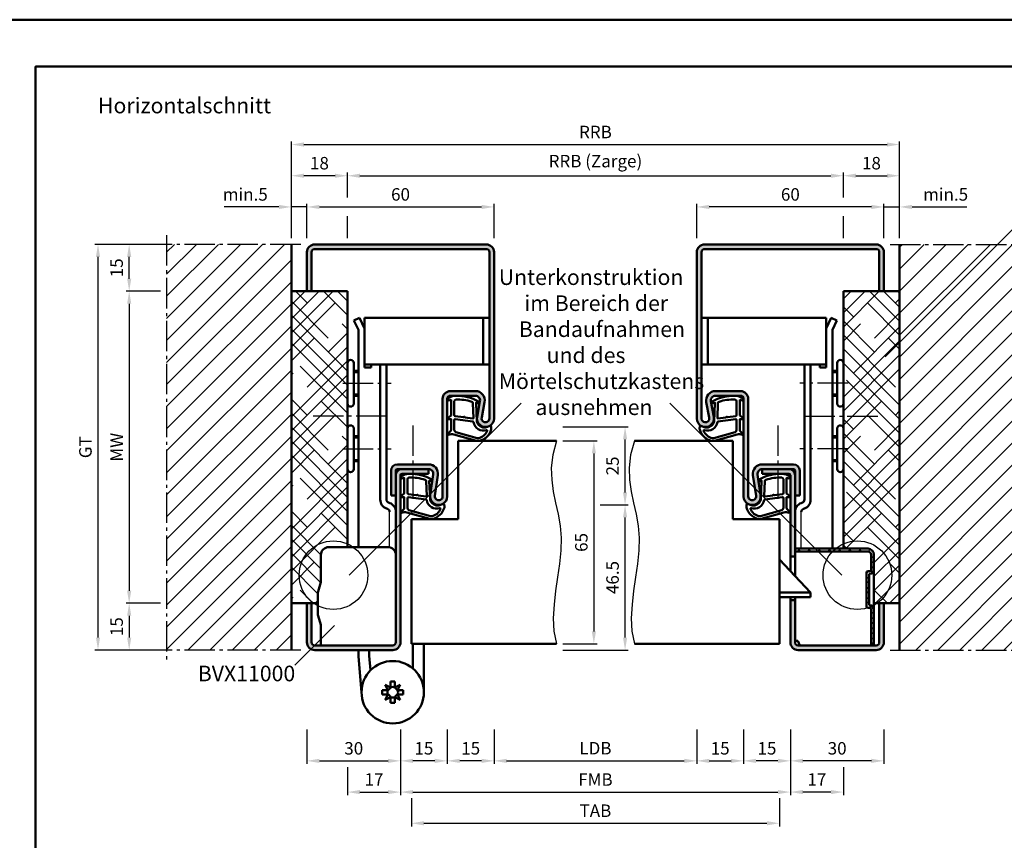
# Model space of a CAD drawing. Units: millimetres. Extents: x 0 to 3780, y -32 to 446.
# Drawn here: x 2545 to 2861, y 183 to 446 of the extents above; entities that cross this region are included whole.
import ezdxf

# ---------------------------------------------------------------- set-up
doc = ezdxf.new("R2010")
doc.units = ezdxf.units.MM
doc.linetypes.add('AM_DIN_G_W050', pattern=[13.75, 9.75, -1.5, 1, -1.5])
for name, color, linetype, lineweight in [('AM_0', 7, 'Continuous', 50), ('AM_1', 14, 'Continuous', 50), ('AM_4', 3, 'Continuous', 25), ('AM_5', 3, 'Continuous', 25), ('AM_6', 2, 'Continuous', 35), ('AM_7', 4, 'AM_DIN_G_W050', 25), ('AM_8', 1, 'Continuous', 25), ('AM_BOR', 7, 'Continuous', 50)]:
    doc.layers.add(name, color=color, linetype=linetype, lineweight=lineweight)
doc.layers.add('AM_12', color=7, linetype='Continuous', lineweight=50, plot=False)
doc.styles.get("Standard").update_dxf_attribs({"font": 'isocp.shx'})
doc.dimstyles.new('AM_DIN$0', dxfattribs={"dimtxt": 4, "dimasz": 4, "dimexe": 1, "dimexo": 2, "dimgap": 1.5, "dimtad": 1, "dimdsep": 46, "dimtxsty": 'Standard', "dimcen": 0, "dimclrd": 256, "dimclre": 256, "dimclrt": 2, "dimazin": 2, "dimtp": 0.1, "dimtm": 0.1, "dimtfac": 0.71, "dimtmove": 0, "dimatfit": 3, "dimfxl": 0, "dimlwd": -1, "dimlwe": -1, "dimarcsym": 0})
pattern_1 = [(45, (630, 0), (-3.535534, 3.535534), [])]
pattern_2 = [(45, (630, 0), (6.735192, 11.22532), [50.8, -25.4]), (135, (630, 0), (6.735192, -11.22532), [50.8, -25.4])]

# ---------------------------------------------------------------- blocks, each defined once
blk = doc.blocks.new('DIN_A3_BOS')
at = {"layer": 'AM_12'}
blk.add_lwpolyline([(0, 0), (420, 0), (420, 297), (0, 297)], close=True, dxfattribs=at)
at = {"layer": 'AM_BOR'}
blk.add_lwpolyline([(20, 10), (410, 10), (410, 287), (20, 287)], close=True, dxfattribs=at)
blk = doc.blocks.new('BVX11000 stumpf')
at = {"layer": 'AM_0', "ltscale": 0.5}
for p, q in [((2424.33, 3119.65), (2424.33, 3111.21)), ((2426.83, 3122.15), (2445.83, 3122.15)), ((2424.33, 3090.65), (2424.33, 3096.93))]:
    blk.add_line(p, q, dxfattribs=at)
at = {"layer": 'AM_0'}
for p, q in [((2423.45, 3107.97), (2424.29, 3110.93)), ((2423.33, 3100.9), (2423.33, 3107.15)), ((2423.45, 3100.08), (2424.29, 3097.2)), ((2453.83, 3083.25), (2453.83, 3091.15)), ((2457.33, 3091.15), (2457.33, 3075.65)), ((2436.33, 3089.15), (2436.33, 3087.1)), ((2439.83, 3087.26), (2439.83, 3089.15)), ((2436.33, 3087.1), (2437.33, 3075.65)), ((2439.83, 3087.26), (2440.23, 3082.69)), ((2446.62, 3077.2), (2446.62, 3079.05)), ((2446.62, 3079.05), (2448.04, 3079.05)), ((2448.04, 3077.2), (2448.04, 3079.05)), ((2443.93, 3074.94), (2443.93, 3076.36)), ((2445.78, 3076.36), (2443.93, 3076.36)), ((2446.62, 3077.2), (2444.93, 3078.06)), ((2444.93, 3078.06), (2445.78, 3076.36)), ((2449.74, 3078.06), (2448.04, 3077.2)), ((2448.88, 3076.36), (2449.74, 3078.06)), ((2448.88, 3076.36), (2450.73, 3076.36)), ((2450.73, 3074.94), (2450.73, 3076.36)), ((2445.78, 3074.94), (2443.93, 3074.94)), ((2445.78, 3074.94), (2444.93, 3073.25)), ((2444.93, 3073.25), (2446.62, 3074.1)), ((2446.62, 3074.1), (2446.62, 3072.25)), ((2446.62, 3072.25), (2448.04, 3072.25)), ((2448.04, 3074.1), (2448.04, 3072.25)), ((2448.04, 3074.1), (2449.74, 3073.25)), ((2448.88, 3074.94), (2450.73, 3074.94)), ((2449.74, 3073.25), (2448.88, 3074.94))]:
    blk.add_line(p, q, dxfattribs=at)
blk.add_circle((2447.33, 3075.65), 10, dxfattribs=at)
at = {"layer": 'AM_0', "ltscale": 0.5}
for centre, start, end in [((2426.83, 3119.65), 90, 180), ((2445.83, 3119.65), 0, 90)]:
    blk.add_arc(centre, 2.5, start, end, dxfattribs=at)
at = {"layer": 'AM_0'}
for centre, radius, start, end in [((2423.33, 3111.21), 1, 344.0546, 0), ((2426.33, 3107.15), 3, 164.0546, 180), ((2426.33, 3100.9), 3, 180, 195.9454), ((2423.33, 3096.93), 1, 0, 15.9454), ((2447.33, 3075.65), 1.7, 155.3757, 204.6243), ((2445.07, 3077.91), 1.7, 294.6243, 335.3757), ((2447.33, 3075.65), 1.7, 65.3757, 114.6243), ((2449.59, 3077.91), 1.7, 204.6243, 245.3757), ((2447.33, 3075.65), 1.7, 335.3757, 24.6243), ((2445.07, 3073.39), 1.7, 24.6243, 65.3757), ((2447.33, 3075.65), 1.7, 245.3757, 294.6243), ((2449.59, 3073.39), 1.7, 114.6243, 155.3757)]:
    blk.add_arc(centre, radius, start, end, dxfattribs=at)
blk = doc.blocks.new('*D167')
at = {"layer": 'AM_5', "linetype": 'ByBlock'}
for p, q in [((2590, 258.5), (2579, 258.5)), ((2580, 254.5), (2580, 247.5)), ((2590, 243.5), (2579, 243.5))]:
    blk.add_line(p, q, dxfattribs=at)
at = {"layer": 'AM_5'}
for points in [[(2579.33, 254.5), (2580.67, 254.5), (2580, 258.5)], [(2579.33, 247.5), (2580.67, 247.5), (2580, 243.5)]]:
    blk.add_solid(points, dxfattribs=at)
at = {"layer": 'Defpoints', "color": 0}
for p in [(2592, 258.5), (2580, 243.5), (2592, 243.5)]:
    blk.add_point(p, dxfattribs=at)
at = {"layer": 'AM_5', "color": 2, "insert": (2576.5, 251), "char_height": 4, "attachment_point": 5, "rotation": 90}
blk.add_mtext('15', dxfattribs=at)
blk = doc.blocks.new('*D191')
at = {"layer": 'AM_5', "linetype": 'ByBlock'}
for p, q in [((2719, 310.5), (2730, 310.5)), ((2729, 306.5), (2729, 249.5)), ((2719, 245.5), (2730, 245.5))]:
    blk.add_line(p, q, dxfattribs=at)
at = {"layer": 'AM_5'}
for points in [[(2728.33, 306.5), (2729.67, 306.5), (2729, 310.5)], [(2728.33, 249.5), (2729.67, 249.5), (2729, 245.5)]]:
    blk.add_solid(points, dxfattribs=at)
at = {"layer": 'Defpoints', "color": 0}
for p in [(2717, 310.5), (2717, 245.5), (2729, 245.5)]:
    blk.add_point(p, dxfattribs=at)
at = {"layer": 'AM_5', "color": 2, "insert": (2725.5, 278), "char_height": 4, "attachment_point": 5, "rotation": 90}
blk.add_mtext('65', dxfattribs=at)
blk = doc.blocks.new('*D168')
at = {"layer": 'AM_5', "linetype": 'ByBlock'}
for p, q in [((2731, 290), (2740, 290)), ((2739, 247.5), (2739, 286)), ((2719, 243.5), (2740, 243.5))]:
    blk.add_line(p, q, dxfattribs=at)
at = {"layer": 'AM_5'}
for points in [[(2738.33, 286), (2739.67, 286), (2739, 290)], [(2738.33, 247.5), (2739.67, 247.5), (2739, 243.5)]]:
    blk.add_solid(points, dxfattribs=at)
at = {"layer": 'Defpoints', "color": 0}
for p in [(2729, 290), (2739, 290), (2717, 243.5)]:
    blk.add_point(p, dxfattribs=at)
at = {"layer": 'AM_5', "color": 2, "insert": (2735.5, 266.75), "char_height": 4, "attachment_point": 5, "rotation": 90}
blk.add_mtext('46.5', dxfattribs=at)
blk = doc.blocks.new('*D169')
at = {"layer": 'AM_5', "linetype": 'ByBlock'}
for p, q in [((2719, 315), (2740, 315)), ((2739, 294), (2739, 311)), ((2731, 290), (2740, 290))]:
    blk.add_line(p, q, dxfattribs=at)
at = {"layer": 'AM_5'}
for points in [[(2738.33, 311), (2739.67, 311), (2739, 315)], [(2738.33, 294), (2739.67, 294), (2739, 290)]]:
    blk.add_solid(points, dxfattribs=at)
at = {"layer": 'Defpoints', "color": 0}
for p in [(2717, 315), (2739, 315), (2729, 290)]:
    blk.add_point(p, dxfattribs=at)
at = {"layer": 'AM_5', "color": 2, "insert": (2735.5, 302.5), "char_height": 4, "attachment_point": 5, "rotation": 90}
blk.add_mtext('25', dxfattribs=at)
blk = doc.blocks.new('*D170')
at = {"layer": 'AM_5', "linetype": 'ByBlock'}
for p, q in [((2667, 218), (2667, 197)), ((2792, 218), (2792, 197)), ((2671, 198), (2788, 198))]:
    blk.add_line(p, q, dxfattribs=at)
at = {"layer": 'AM_5'}
for points in [[(2671, 198.67), (2671, 197.33), (2667, 198)], [(2788, 198.67), (2788, 197.33), (2792, 198)]]:
    blk.add_solid(points, dxfattribs=at)
at = {"layer": 'Defpoints', "color": 0}
for p in [(2667, 220), (2792, 220), (2792, 198)]:
    blk.add_point(p, dxfattribs=at)
at = {"layer": 'AM_5', "color": 2, "insert": (2729.5, 201.5), "char_height": 4, "attachment_point": 5}
blk.add_mtext('FMB', dxfattribs=at)
blk = doc.blocks.new('*D171')
at = {"layer": 'AM_5', "linetype": 'ByBlock'}
for p, q in [((2637, 218), (2637, 207)), ((2667, 218), (2667, 207)), ((2641, 208), (2663, 208))]:
    blk.add_line(p, q, dxfattribs=at)
at = {"layer": 'AM_5'}
for points in [[(2641, 208.67), (2641, 207.33), (2637, 208)], [(2663, 208.67), (2663, 207.33), (2667, 208)]]:
    blk.add_solid(points, dxfattribs=at)
at = {"layer": 'Defpoints', "color": 0}
for p in [(2637, 220), (2667, 220), (2667, 208)]:
    blk.add_point(p, dxfattribs=at)
at = {"layer": 'AM_5', "color": 2, "insert": (2652, 211.5), "char_height": 4, "attachment_point": 5}
blk.add_mtext('30', dxfattribs=at)
blk = doc.blocks.new('*D172')
at = {"layer": 'AM_5', "linetype": 'ByBlock'}
for p, q in [((2792, 218), (2792, 207)), ((2822, 218), (2822, 207)), ((2818, 208), (2796, 208))]:
    blk.add_line(p, q, dxfattribs=at)
at = {"layer": 'AM_5'}
for points in [[(2796, 208.67), (2796, 207.33), (2792, 208)], [(2818, 208.67), (2818, 207.33), (2822, 208)]]:
    blk.add_solid(points, dxfattribs=at)
at = {"layer": 'Defpoints', "color": 0}
for p in [(2792, 220), (2822, 220), (2792, 208)]:
    blk.add_point(p, dxfattribs=at)
at = {"layer": 'AM_5', "color": 2, "insert": (2807, 211.5), "char_height": 4, "attachment_point": 5}
blk.add_mtext('30', dxfattribs=at)
blk = doc.blocks.new('*D173')
at = {"layer": 'AM_5', "linetype": 'ByBlock'}
for p, q in [((2667, 218), (2667, 207)), ((2682, 218), (2682, 207)), ((2678, 208), (2671, 208))]:
    blk.add_line(p, q, dxfattribs=at)
at = {"layer": 'AM_5'}
for points in [[(2671, 208.67), (2671, 207.33), (2667, 208)], [(2678, 208.67), (2678, 207.33), (2682, 208)]]:
    blk.add_solid(points, dxfattribs=at)
at = {"layer": 'Defpoints', "color": 0}
for p in [(2667, 220), (2682, 220), (2667, 208)]:
    blk.add_point(p, dxfattribs=at)
at = {"layer": 'AM_5', "color": 2, "insert": (2674.5, 211.5), "char_height": 4, "attachment_point": 5}
blk.add_mtext('15', dxfattribs=at)
blk = doc.blocks.new('*D174')
at = {"layer": 'AM_5', "linetype": 'ByBlock'}
for p, q in [((2682, 218), (2682, 207)), ((2697, 218), (2697, 207)), ((2693, 208), (2686, 208))]:
    blk.add_line(p, q, dxfattribs=at)
at = {"layer": 'AM_5'}
for points in [[(2686, 208.67), (2686, 207.33), (2682, 208)], [(2693, 208.67), (2693, 207.33), (2697, 208)]]:
    blk.add_solid(points, dxfattribs=at)
at = {"layer": 'Defpoints', "color": 0}
for p in [(2682, 220), (2697, 220), (2682, 208)]:
    blk.add_point(p, dxfattribs=at)
at = {"layer": 'AM_5', "color": 2, "insert": (2689.5, 211.5), "char_height": 4, "attachment_point": 5}
blk.add_mtext('15', dxfattribs=at)
blk = doc.blocks.new('*D175')
at = {"layer": 'AM_5', "linetype": 'ByBlock'}
for p, q in [((2762, 218), (2762, 207)), ((2777, 218), (2777, 207)), ((2766, 208), (2773, 208))]:
    blk.add_line(p, q, dxfattribs=at)
at = {"layer": 'AM_5'}
for points in [[(2766, 208.67), (2766, 207.33), (2762, 208)], [(2773, 208.67), (2773, 207.33), (2777, 208)]]:
    blk.add_solid(points, dxfattribs=at)
at = {"layer": 'Defpoints', "color": 0}
for p in [(2762, 220), (2777, 220), (2777, 208)]:
    blk.add_point(p, dxfattribs=at)
at = {"layer": 'AM_5', "color": 2, "insert": (2769.5, 211.5), "char_height": 4, "attachment_point": 5}
blk.add_mtext('15', dxfattribs=at)
blk = doc.blocks.new('*D176')
at = {"layer": 'AM_5', "linetype": 'ByBlock'}
for p, q in [((2777, 218), (2777, 207)), ((2792, 218), (2792, 207)), ((2788, 208), (2781, 208))]:
    blk.add_line(p, q, dxfattribs=at)
at = {"layer": 'AM_5'}
for points in [[(2781, 208.67), (2781, 207.33), (2777, 208)], [(2788, 208.67), (2788, 207.33), (2792, 208)]]:
    blk.add_solid(points, dxfattribs=at)
at = {"layer": 'Defpoints', "color": 0}
for p in [(2777, 220), (2792, 220), (2777, 208)]:
    blk.add_point(p, dxfattribs=at)
at = {"layer": 'AM_5', "color": 2, "insert": (2784.5, 211.5), "char_height": 4, "attachment_point": 5}
blk.add_mtext('15', dxfattribs=at)
blk = doc.blocks.new('*D177')
at = {"layer": 'AM_5', "linetype": 'ByBlock'}
for p, q in [((2697, 218), (2697, 207)), ((2762, 218), (2762, 207)), ((2701, 208), (2758, 208))]:
    blk.add_line(p, q, dxfattribs=at)
at = {"layer": 'AM_5'}
for points in [[(2701, 208.67), (2701, 207.33), (2697, 208)], [(2758, 208.67), (2758, 207.33), (2762, 208)]]:
    blk.add_solid(points, dxfattribs=at)
at = {"layer": 'Defpoints', "color": 0}
for p in [(2697, 220), (2762, 220), (2762, 208)]:
    blk.add_point(p, dxfattribs=at)
at = {"layer": 'AM_5', "color": 2, "insert": (2729.5, 211.53), "char_height": 4, "attachment_point": 5}
blk.add_mtext('LDB', dxfattribs=at)
blk = doc.blocks.new('*D178')
at = {"layer": 'AM_5', "linetype": 'ByBlock'}
for p, q in [((2670.5, 196), (2670.5, 187)), ((2788.5, 196), (2788.5, 187)), ((2674.5, 188), (2784.5, 188))]:
    blk.add_line(p, q, dxfattribs=at)
at = {"layer": 'AM_5'}
for points in [[(2674.5, 188.67), (2674.5, 187.33), (2670.5, 188)], [(2784.5, 188.67), (2784.5, 187.33), (2788.5, 188)]]:
    blk.add_solid(points, dxfattribs=at)
at = {"layer": 'Defpoints', "color": 0}
for p in [(2670.5, 198), (2788.5, 198), (2788.5, 188)]:
    blk.add_point(p, dxfattribs=at)
at = {"layer": 'AM_5', "color": 2, "insert": (2729.5, 191.5), "char_height": 4, "attachment_point": 5}
blk.add_mtext('TAB', dxfattribs=at)
blk = doc.blocks.new('*D179')
at = {"layer": 'AM_5', "linetype": 'ByBlock'}
for p, q in [((2637, 375.5), (2637, 386.5)), ((2641, 385.5), (2693, 385.5)), ((2697, 375.5), (2697, 386.5))]:
    blk.add_line(p, q, dxfattribs=at)
at = {"layer": 'AM_5'}
for points in [[(2641, 386.17), (2641, 384.83), (2637, 385.5)], [(2693, 386.17), (2693, 384.83), (2697, 385.5)]]:
    blk.add_solid(points, dxfattribs=at)
at = {"layer": 'Defpoints', "color": 0}
for p in [(2697, 385.5), (2637, 373.5), (2697, 373.5)]:
    blk.add_point(p, dxfattribs=at)
at = {"layer": 'AM_5', "color": 2, "insert": (2667, 389), "char_height": 4, "attachment_point": 5}
blk.add_mtext('60', dxfattribs=at)
blk = doc.blocks.new('*D180')
at = {"layer": 'AM_5', "linetype": 'ByBlock'}
for p, q in [((2590, 358.5), (2579, 358.5)), ((2580, 354.5), (2580, 262.5)), ((2590, 258.5), (2579, 258.5))]:
    blk.add_line(p, q, dxfattribs=at)
at = {"layer": 'AM_5'}
for points in [[(2579.33, 354.5), (2580.67, 354.5), (2580, 358.5)], [(2579.33, 262.5), (2580.67, 262.5), (2580, 258.5)]]:
    blk.add_solid(points, dxfattribs=at)
at = {"layer": 'Defpoints', "color": 0}
for p in [(2592, 358.5), (2580, 258.5), (2592, 258.5)]:
    blk.add_point(p, dxfattribs=at)
at = {"layer": 'AM_5', "color": 2, "insert": (2576.5, 308.5), "char_height": 4, "attachment_point": 5, "rotation": 90}
blk.add_mtext('MW', dxfattribs=at)
blk = doc.blocks.new('*D181')
at = {"layer": 'AM_5', "linetype": 'ByBlock'}
for p, q in [((2590, 373.5), (2579, 373.5)), ((2580, 362.5), (2580, 369.5)), ((2590, 358.5), (2579, 358.5))]:
    blk.add_line(p, q, dxfattribs=at)
at = {"layer": 'AM_5'}
for points in [[(2579.33, 369.5), (2580.67, 369.5), (2580, 373.5)], [(2579.33, 362.5), (2580.67, 362.5), (2580, 358.5)]]:
    blk.add_solid(points, dxfattribs=at)
at = {"layer": 'Defpoints', "color": 0}
for p in [(2580, 373.5), (2592, 373.5), (2592, 358.5)]:
    blk.add_point(p, dxfattribs=at)
at = {"layer": 'AM_5', "color": 2, "insert": (2576.5, 366), "char_height": 4, "attachment_point": 5, "rotation": 90}
blk.add_mtext('15', dxfattribs=at)
blk = doc.blocks.new('*D182')
at = {"layer": 'AM_5', "linetype": 'ByBlock'}
for p, q in [((2590, 373.5), (2569, 373.5)), ((2570, 369.5), (2570, 247.5)), ((2590, 243.5), (2569, 243.5))]:
    blk.add_line(p, q, dxfattribs=at)
at = {"layer": 'AM_5'}
for points in [[(2569.33, 369.5), (2570.67, 369.5), (2570, 373.5)], [(2569.33, 247.5), (2570.67, 247.5), (2570, 243.5)]]:
    blk.add_solid(points, dxfattribs=at)
at = {"layer": 'Defpoints', "color": 0}
for p in [(2592, 373.5), (2570, 243.5), (2592, 243.5)]:
    blk.add_point(p, dxfattribs=at)
at = {"layer": 'AM_5', "color": 2, "insert": (2566.49, 308.5), "char_height": 4, "attachment_point": 5, "rotation": 90}
blk.add_mtext('GT', dxfattribs=at)
blk = doc.blocks.new('*D186')
at = {"layer": 'AM_5', "linetype": 'ByBlock'}
for p, q in [((2762, 375.5), (2762, 386.5)), ((2818, 385.5), (2766, 385.5)), ((2822, 375.5), (2822, 386.5))]:
    blk.add_line(p, q, dxfattribs=at)
at = {"layer": 'AM_5'}
for points in [[(2766, 386.17), (2766, 384.83), (2762, 385.5)], [(2818, 386.17), (2818, 384.83), (2822, 385.5)]]:
    blk.add_solid(points, dxfattribs=at)
at = {"layer": 'Defpoints', "color": 0}
for p in [(2762, 385.5), (2762, 373.5), (2822, 373.5)]:
    blk.add_point(p, dxfattribs=at)
at = {"layer": 'AM_5', "color": 2, "insert": (2792, 389), "char_height": 4, "attachment_point": 5}
blk.add_mtext('60', dxfattribs=at)
blk = doc.blocks.new('*D187')
at = {"layer": 'AM_5', "linetype": 'ByBlock'}
for p, q in [((2667, 218), (2667, 197)), ((2650, 206), (2650, 197)), ((2654, 198), (2663, 198))]:
    blk.add_line(p, q, dxfattribs=at)
at = {"layer": 'AM_5'}
for points in [[(2654, 198.67), (2654, 197.33), (2650, 198)], [(2663, 198.67), (2663, 197.33), (2667, 198)]]:
    blk.add_solid(points, dxfattribs=at)
at = {"layer": 'Defpoints', "color": 0}
for p in [(2667, 220), (2650, 208), (2667, 198)]:
    blk.add_point(p, dxfattribs=at)
at = {"layer": 'AM_5', "color": 2, "insert": (2658.5, 201.5), "char_height": 4, "attachment_point": 5}
blk.add_mtext('17', dxfattribs=at)
blk = doc.blocks.new('*D188')
at = {"layer": 'AM_5', "linetype": 'ByBlock'}
for p, q in [((2792, 218), (2792, 197)), ((2809, 206), (2809, 197)), ((2805, 198), (2796, 198))]:
    blk.add_line(p, q, dxfattribs=at)
at = {"layer": 'AM_5'}
for points in [[(2796, 198.67), (2796, 197.33), (2792, 198)], [(2805, 198.67), (2805, 197.33), (2809, 198)]]:
    blk.add_solid(points, dxfattribs=at)
at = {"layer": 'Defpoints', "color": 0}
for p in [(2792, 220), (2809, 208), (2792, 198)]:
    blk.add_point(p, dxfattribs=at)
at = {"layer": 'AM_5', "color": 2, "insert": (2800.5, 201.5), "char_height": 4, "attachment_point": 5}
blk.add_mtext('17', dxfattribs=at)
blk = doc.blocks.new('*D189')
at = {"layer": 'AM_5', "linetype": 'ByBlock'}
for p, q in [((2650, 388.5), (2650, 396.5)), ((2654, 395.5), (2805, 395.5)), ((2809, 388.5), (2809, 396.5)), ((2650, 375.5), (2650, 382.5)), ((2809, 375.5), (2809, 382.5))]:
    blk.add_line(p, q, dxfattribs=at)
at = {"layer": 'AM_5'}
for points in [[(2654, 396.17), (2654, 394.83), (2650, 395.5)], [(2805, 396.17), (2805, 394.83), (2809, 395.5)]]:
    blk.add_solid(points, dxfattribs=at)
at = {"layer": 'Defpoints', "color": 0}
for p in [(2809, 395.5), (2650, 373.5), (2809, 373.5)]:
    blk.add_point(p, dxfattribs=at)
at = {"layer": 'AM_5', "color": 2, "insert": (2729.5, 399.67), "char_height": 4, "attachment_point": 5}
blk.add_mtext('RRB (Zarge)', dxfattribs=at)
blk = doc.blocks.new('*D190')
at = {"layer": 'AM_5', "linetype": 'ByBlock'}
for p, q in [((2628, 385.5), (2610.43, 385.5)), ((2632, 375.5), (2632, 386.5)), ((2637, 385.5), (2632, 385.5)), ((2637, 375.5), (2637, 386.5)), ((2641, 385.5), (2645, 385.5))]:
    blk.add_line(p, q, dxfattribs=at)
at = {"layer": 'AM_5'}
for points in [[(2628, 386.17), (2628, 384.83), (2632, 385.5)], [(2641, 386.17), (2641, 384.83), (2637, 385.5)]]:
    blk.add_solid(points, dxfattribs=at)
at = {"layer": 'Defpoints', "color": 0}
for p in [(2632, 385.5), (2632, 373.5), (2637, 373.5)]:
    blk.add_point(p, dxfattribs=at)
at = {"layer": 'AM_5', "color": 2, "insert": (2617.22, 389), "char_height": 4, "attachment_point": 5}
blk.add_mtext('min.5', dxfattribs=at)
blk = doc.blocks.new('*D183')
at = {"layer": 'AM_5', "linetype": 'ByBlock'}
for p, q in [((2818, 385.5), (2814, 385.5)), ((2822, 375.5), (2822, 386.5)), ((2822, 385.5), (2827, 385.5)), ((2827, 375.5), (2827, 386.5)), ((2831, 385.5), (2848.57, 385.5))]:
    blk.add_line(p, q, dxfattribs=at)
at = {"layer": 'AM_5'}
for points in [[(2818, 386.17), (2818, 384.83), (2822, 385.5)], [(2831, 386.17), (2831, 384.83), (2827, 385.5)]]:
    blk.add_solid(points, dxfattribs=at)
at = {"layer": 'Defpoints', "color": 0}
for p in [(2827, 385.5), (2822, 373.5), (2827, 373.5)]:
    blk.add_point(p, dxfattribs=at)
at = {"layer": 'AM_5', "color": 2, "insert": (2841.78, 389), "char_height": 4, "attachment_point": 5}
blk.add_mtext('min.5', dxfattribs=at)
blk = doc.blocks.new('*D184')
at = {"layer": 'AM_5', "linetype": 'ByBlock'}
for p, q in [((2809, 388.5), (2809, 396.5)), ((2813, 395.5), (2823, 395.5)), ((2827, 388.5), (2827, 396.5)), ((2809, 375.5), (2809, 382.5)), ((2827, 375.5), (2827, 382.5))]:
    blk.add_line(p, q, dxfattribs=at)
at = {"layer": 'AM_5'}
for points in [[(2813, 396.17), (2813, 394.83), (2809, 395.5)], [(2823, 396.17), (2823, 394.83), (2827, 395.5)]]:
    blk.add_solid(points, dxfattribs=at)
at = {"layer": 'Defpoints', "color": 0}
for p in [(2827, 395.5), (2809, 373.5), (2827, 373.5)]:
    blk.add_point(p, dxfattribs=at)
at = {"layer": 'AM_5', "color": 2, "insert": (2818, 399), "char_height": 4, "attachment_point": 5}
blk.add_mtext('18', dxfattribs=at)
blk = doc.blocks.new('*D185')
at = {"layer": 'AM_5', "linetype": 'ByBlock'}
for p, q in [((2632, 375.5), (2632, 406.5)), ((2636, 405.5), (2823, 405.5)), ((2827, 375.5), (2827, 406.5))]:
    blk.add_line(p, q, dxfattribs=at)
at = {"layer": 'AM_5'}
for points in [[(2636, 406.17), (2636, 404.83), (2632, 405.5)], [(2823, 406.17), (2823, 404.83), (2827, 405.5)]]:
    blk.add_solid(points, dxfattribs=at)
at = {"layer": 'Defpoints', "color": 0}
for p in [(2827, 405.5), (2632, 373.5), (2827, 373.5)]:
    blk.add_point(p, dxfattribs=at)
at = {"layer": 'AM_5', "color": 2, "insert": (2729.5, 409), "char_height": 4, "attachment_point": 5}
blk.add_mtext('RRB', dxfattribs=at)
blk = doc.blocks.new('*D192')
at = {"layer": 'AM_5', "linetype": 'ByBlock'}
for p, q in [((2632, 388.5), (2632, 396.5)), ((2646, 395.5), (2636, 395.5)), ((2650, 388.5), (2650, 396.5)), ((2632, 375.5), (2632, 382.5)), ((2650, 375.5), (2650, 382.5))]:
    blk.add_line(p, q, dxfattribs=at)
at = {"layer": 'AM_5'}
for points in [[(2636, 396.17), (2636, 394.83), (2632, 395.5)], [(2646, 396.17), (2646, 394.83), (2650, 395.5)]]:
    blk.add_solid(points, dxfattribs=at)
at = {"layer": 'Defpoints', "color": 0}
for p in [(2632, 395.5), (2632, 373.5), (2650, 373.5)]:
    blk.add_point(p, dxfattribs=at)
at = {"layer": 'AM_5', "color": 2, "insert": (2641, 399), "char_height": 4, "attachment_point": 5}
blk.add_mtext('18', dxfattribs=at)

msp = doc.modelspace()

# ---------------------------------------------------------------- hatches: boundary and pattern name
at = {"layer": 'AM_8'}
h = msp.add_hatch(dxfattribs=at)
h.set_pattern_fill('_U', color=256, scale=5, angle=45, pattern_type=0)
h.set_pattern_definition(pattern_1)
h.paths.add_polyline_path([(2632, 373.5), (2592, 373.5), (2592, 243.5), (2632, 243.5)])
h = msp.add_hatch(color=256, dxfattribs=at)
h.dxf.hatch_style = 1
h.paths.add_polyline_path([(2694.5, 373.5), (2639.5, 373.5, 0.4142136), (2637, 371), (2637, 358.5), (2638.5, 358.5), (2638.5, 371, -0.4142136), (2639.5, 372), (2694.5, 372, -0.4142136), (2695.5, 371), (2695.5, 317.75, -1.0968549), (2693.021, 317.979), (2693.949, 322.949, 0.4693847), (2691, 326.5), (2683, 326.5, 0.4142136), (2680.5, 324), (2680.5, 292.75, -1.0753541), (2678.013, 292.931), (2678.983, 299.566, 0.4574018), (2676.015, 303), (2666, 303, 0.4142136), (2664, 301), (2664, 293), (2665.5, 293), (2665.5, 301, -0.4142136), (2666, 301.5), (2676.015, 301.5, -0.4574018), (2677.499, 299.783), (2676.529, 293.148, 1.0753541), (2682, 292.75), (2682, 324, -0.4142136), (2683, 325), (2691, 325, -0.4693847), (2692.475, 323.225), (2691.547, 318.255, 1.0968549), (2697, 317.75), (2697, 371, 0.4142136)])
h = msp.add_hatch(color=256, dxfattribs=at)
h.dxf.hatch_style = 1
h.paths.add_polyline_path([(2763.5, 371, -0.4142136), (2764.5, 372), (2819.5, 372, -0.4142136), (2820.5, 371), (2820.5, 358.5), (2822, 358.5), (2822, 371, 0.4142136), (2819.5, 373.5), (2764.5, 373.5, 0.4142136), (2762, 371), (2762, 317.75, 1.0968549), (2767.453, 318.255), (2766.525, 323.225, -0.4693847), (2768, 325), (2776, 325, -0.4142136), (2777, 324), (2777, 292.75, 1.0753541), (2782.471, 293.148), (2781.501, 299.783, -0.4574018), (2782.985, 301.5), (2793, 301.5, -0.4142136), (2793.5, 301), (2793.5, 293), (2795, 293), (2795, 301, 0.4142136), (2793, 303), (2782.985, 303, 0.4574018), (2780.017, 299.566), (2780.987, 292.931, -1.0753541), (2778.5, 292.75), (2778.5, 324, 0.4142136), (2776, 326.5), (2768, 326.5, 0.4693847), (2765.051, 322.949), (2765.979, 317.979, -1.0968549), (2763.5, 317.75)])
h = msp.add_hatch(dxfattribs=at)
h.set_pattern_fill('_U', color=256, scale=5, angle=45, pattern_type=0)
h.set_pattern_definition(pattern_1)
h.paths.add_polyline_path([(2867, 373.5), (2827, 373.5), (2827, 243.5), (2867, 243.5)])
h = msp.add_hatch(dxfattribs=at)
h.set_pattern_fill('HOUND', color=256, scale=2, angle=45)
h.set_pattern_definition(pattern_2)
h.paths.add_polyline_path([(2650, 358.5), (2632, 358.5), (2632, 258.5), (2640.5, 258.5), (2640.5, 261.493, -0.0696874), (2640.615, 262.317), (2641.462, 265.278, 0.0696874), (2641.5, 265.553), (2641.5, 274, -0.4142136), (2644, 276.5), (2650, 276.5)])
h = msp.add_hatch(dxfattribs=at)
h.set_pattern_fill('HOUND', color=256, scale=2, angle=45)
h.set_pattern_definition(pattern_2)
h.paths.add_polyline_path([(2827, 358.5), (2809, 358.5), (2809, 276), (2816.9, 276, -0.4142136), (2818.8, 274.1), (2818.8, 258.5), (2827, 258.5)])
h = msp.add_hatch(color=256, dxfattribs=at)
h.dxf.hatch_style = 1
h.paths.add_polyline_path([(2667, 299.5, -0.4142136), (2667.5, 300), (2676, 300), (2676, 301.5), (2667.5, 301.5, 0.4142136), (2665.5, 299.5), (2665.5, 246, -0.4142136), (2664.5, 245), (2639.5, 245, -0.4142136), (2638.5, 246), (2638.5, 258.5), (2637, 258.5), (2637, 246, 0.4142136), (2639.5, 243.5), (2664.5, 243.5, 0.4142136), (2667, 246)])
h = msp.add_hatch(color=256, dxfattribs=at)
h.dxf.hatch_style = 1
h.paths.add_polyline_path([(2793.5, 299.5, 0.4142136), (2791.5, 301.5), (2783, 301.5), (2783, 300), (2791.5, 300, -0.4142136), (2792, 299.5), (2792, 273.5), (2793.5, 273.5)])
h = msp.add_hatch(dxfattribs=at)
h.set_pattern_fill('_U', color=256, scale=2.3, angle=45, style=0, double=1, pattern_type=0)
h.set_pattern_definition([(45, (2799.6687, 287.0972), (-1.62635, 1.62635), []), (135, (2799.6687, 287.0972), (-1.62635, -1.62635), [])])
edge = h.paths.add_edge_path()
edge.add_line((2817.4, 268.8), (2816.9, 268.8))
edge.add_arc((2816.9, 268.3), 0.5, 90, 180)
edge.add_line((2816.4, 268.3), (2816.4, 257.5))
edge.add_arc((2816.9, 257.5), 0.5, 180, 270)
edge.add_line((2816.9, 257), (2817.4, 257))
edge.add_arc((2817.4, 256.5), 0.5, 0, 90, ccw=False)
edge.add_line((2817.9, 256.5), (2817.9, 245))
edge.add_line((2817.9, 245), (2818.8, 245))
edge.add_line((2818.8, 245), (2818.8, 256.5))
edge.add_arc((2817.4, 256.5), 1.4, 0, 90)
edge.add_line((2817.4, 257.9), (2817.3, 257.9))
edge.add_line((2817.3, 257.9), (2817.3, 267.9))
edge.add_line((2817.3, 267.9), (2817.4, 267.9))
edge.add_arc((2817.4, 269.3), 1.4, 270, 360)
edge.add_line((2818.8, 269.3), (2818.8, 274.1))
edge.add_arc((2816.9, 274.1), 1.9, 0, 90)
edge.add_line((2816.9, 276), (2793.5, 276))
edge.add_line((2793.5, 276), (2793.5, 275.1))
edge.add_line((2793.5, 275.1), (2816.9, 275.1))
edge.add_arc((2816.9, 274.1), 1, 0, 90, ccw=False)
edge.add_line((2817.9, 274.1), (2817.9, 269.3))
edge.add_arc((2817.4, 269.3), 0.5, -90, 0, ccw=False)
h = msp.add_hatch(color=256, dxfattribs=at)
h.dxf.hatch_style = 1
h.paths.add_polyline_path([(2822, 246), (2822, 258.5), (2820.5, 258.5), (2820.5, 246, -0.4142136), (2819.5, 245), (2794.5, 245, -0.4142136), (2793.5, 246), (2793.5, 259.5), (2792, 259.5), (2792, 246, 0.4142136), (2794.5, 243.5), (2819.5, 243.5, 0.4142136)])

# ---------------------------------------------------------------- linework, layer by layer
for p, q in [((2663.5, 276.449), (2663.5, 287.807)), ((2795.5, 276), (2795.5, 287.807))]:
    msp.add_line(p, q)
at = {"layer": 'AM_0'}
for p, q in [((2632, 243.5), (2632, 373.5)), ((2639.5, 373.5), (2694.5, 373.5)), ((2819.5, 373.5), (2764.5, 373.5)), ((2827, 243.5), (2827, 373.5)), ((2637, 358.5), (2637, 371)), ((2638.5, 358.5), (2638.5, 371)), ((2639.5, 372), (2694.5, 372)), ((2695.5, 371), (2695.5, 317.75)), ((2697, 317.75), (2697, 371)), ((2762, 317.75), (2762, 371)), ((2763.5, 371), (2763.5, 317.75)), ((2819.5, 372), (2764.5, 372)), ((2820.5, 358.5), (2820.5, 371)), ((2822, 358.5), (2822, 371)), ((2650, 358.5), (2632, 358.5)), ((2650, 358.5), (2650, 276.5)), ((2809, 358.5), (2827, 358.5)), ((2809, 358.5), (2809, 276)), ((2652.072, 349.143), (2653.879, 350)), ((2652.072, 349.143), (2653.5, 346.13)), ((2653.879, 350), (2655.5, 346.58)), ((2655.5, 350), (2695.5, 350)), ((2655.5, 334), (2655.5, 350)), ((2693.5, 335), (2693.5, 350)), ((2803.5, 350), (2763.5, 350)), ((2765.5, 335), (2765.5, 350)), ((2803.5, 334), (2803.5, 350)), ((2805.121, 350), (2803.5, 346.58)), ((2806.928, 349.143), (2805.121, 350)), ((2806.928, 349.143), (2805.5, 346.13)), ((2653.5, 346.13), (2653.5, 276.5)), ((2805.5, 346.13), (2805.5, 276)), ((2652, 322.5), (2652, 335.5)), ((2655.5, 335), (2695.5, 335)), ((2657.6, 334), (2657.6, 335)), ((2660.5, 335), (2660.5, 291.7)), ((2662.5, 291.7), (2662.5, 335)), ((2803.5, 335), (2763.5, 335)), ((2796.5, 291.7), (2796.5, 335)), ((2798.5, 335), (2798.5, 291.7)), ((2801.4, 334), (2801.4, 335)), ((2807, 322.5), (2807, 335.5)), ((2652, 333), (2653.5, 333)), ((2655.5, 334), (2657.6, 334)), ((2803.5, 334), (2801.4, 334)), ((2807, 333), (2805.5, 333)), ((2691, 326.5), (2683, 326.5)), ((2768, 326.5), (2776, 326.5)), ((2652, 325), (2653.5, 325)), ((2680.5, 292.75), (2680.5, 324)), ((2682, 324), (2682, 292.75)), ((2691, 325), (2683, 325)), ((2691.547, 318.255), (2692.475, 323.225)), ((2693.021, 317.979), (2693.949, 322.949)), ((2765.979, 317.979), (2765.051, 322.949)), ((2767.453, 318.255), (2766.525, 323.225)), ((2768, 325), (2776, 325)), ((2777, 324), (2777, 292.75)), ((2778.5, 292.75), (2778.5, 324)), ((2807, 325), (2805.5, 325)), ((2652, 301.5), (2652, 314.5)), ((2807, 301.5), (2807, 314.5)), ((2652, 312), (2653.5, 312)), ((2685.5, 310.5), (2717, 310.5)), ((2685.5, 310.5), (2685.5, 285.5)), ((2773.5, 310.5), (2742, 310.5)), ((2773.5, 310.5), (2773.5, 285.5)), ((2807, 312), (2805.5, 312)), ((2652, 304), (2653.5, 304)), ((2807, 304), (2805.5, 304)), ((2664, 301), (2664, 293)), ((2665.5, 246), (2665.5, 301)), ((2676.015, 303), (2666, 303)), ((2676.015, 301.5), (2666, 301.5)), ((2667.5, 300), (2676, 300)), ((2676, 301.5), (2676, 300)), ((2782.985, 303), (2793, 303)), ((2782.985, 301.5), (2793, 301.5)), ((2783, 301.5), (2783, 300)), ((2791.5, 300), (2783, 300)), ((2793.5, 267.25), (2793.5, 301)), ((2795, 301), (2795, 293)), ((2667, 246), (2667, 299.5)), ((2677.499, 299.783), (2676.529, 293.148)), ((2678.983, 299.566), (2678.013, 292.931)), ((2780.017, 299.566), (2780.987, 292.931)), ((2781.501, 299.783), (2782.471, 293.148)), ((2792, 268.825), (2792, 299.5)), ((2663.526, 290.627), (2663.158, 290.761)), ((2664, 293), (2665.5, 293)), ((2795, 293), (2793.5, 293)), ((2795.474, 290.627), (2795.842, 290.761)), ((2662.842, 288.747), (2662.474, 288.881)), ((2796.158, 288.747), (2796.526, 288.881)), ((2670.5, 285.5), (2670.5, 245.5)), ((2670.5, 285.5), (2685.5, 285.5)), ((2788.5, 285.5), (2773.5, 285.5)), ((2788.5, 285.5), (2788.5, 245.5)), ((2793.5, 276), (2816.9, 276)), ((2793.5, 275.1), (2816.9, 275.1)), ((2798.5, 262), (2788.5, 272.5)), ((2793.5, 273.5), (2792, 273.5)), ((2817.9, 269.3), (2817.9, 274.1)), ((2818.8, 245), (2818.8, 274.1)), ((2817.4, 268.8), (2816.9, 268.8)), ((2816.4, 257.5), (2816.4, 268.3)), ((2817.4, 267.9), (2817.3, 267.9)), ((2817.3, 257.9), (2817.3, 267.9)), ((2798.5, 262), (2788.5, 262)), ((2798.5, 260.5), (2788.5, 260.5)), ((2792, 246), (2792, 260.5)), ((2793.5, 259.5), (2792, 259.5)), ((2793.5, 246), (2793.5, 260.5)), ((2798.5, 260.5), (2798.5, 262)), ((2640.5, 258.5), (2632, 258.5)), ((2637, 258.5), (2637, 246)), ((2638.5, 258.5), (2638.5, 246)), ((2817.4, 257), (2816.9, 257)), ((2817.4, 257.9), (2817.3, 257.9)), ((2817.9, 245), (2817.9, 256.5)), ((2818.8, 258.5), (2827, 258.5)), ((2820.5, 258.5), (2820.5, 246)), ((2822, 258.5), (2822, 246)), ((2794.4, 246.5), (2793.5, 246.5)), ((2794.4, 246.5), (2795, 245)), ((2639.5, 245), (2664.5, 245)), ((2639.5, 243.5), (2664.5, 243.5)), ((2670.5, 245.5), (2717, 245.5)), ((2742, 245.5), (2788.5, 245.5)), ((2819.5, 245), (2794.5, 245)), ((2819.5, 243.5), (2794.5, 243.5))]:
    msp.add_line(p, q, dxfattribs=at)
for centre, radius, start, end in [((2639.5, 371), 2.5, 90, 180), ((2694.5, 371), 2.5, 0, 90), ((2764.5, 371), 2.5, 90, 180), ((2819.5, 371), 2.5, 0, 90), ((2639.5, 371), 1, 90, 180), ((2694.5, 371), 1, 0, 90), ((2764.5, 371), 1, 90, 180), ((2819.5, 371), 1, 0, 90), ((2651, 335.5), 1, 0, 180), ((2808, 335.5), 1, 0, 180), ((2683, 324), 2.5, 90, 180), ((2691, 323.5), 3, 349.42142, 90), ((2768, 323.5), 3, 90, 190.57858), ((2776, 324), 2.5, 0, 90), ((2651, 322.5), 1, 180, 0), ((2683, 324), 1, 90, 180), ((2691, 323.5), 1.5, 349.42142, 90), ((2768, 323.5), 1.5, 90, 190.57858), ((2776, 324), 1, 0, 90), ((2808, 322.5), 1, 180, 0), ((2694.25, 317.75), 2.75, 169.42142, 0), ((2694.25, 317.75), 1.25, 169.42142, 0), ((2764.75, 317.75), 2.75, 180, 10.57858), ((2764.75, 317.75), 1.25, 180, 10.57858), ((2651, 314.5), 1, 0, 180), ((2808, 314.5), 1, 0, 180), ((2651, 301.5), 1, 180, 0), ((2666, 301), 2, 90, 180), ((2667.5, 299.5), 2, 90, 180), ((2666, 301), 0.5, 90, 180), ((2667.5, 299.5), 0.5, 90, 180), ((2676.015, 300), 3, 351.68224, 90), ((2676.015, 300), 1.5, 351.68224, 90), ((2782.985, 300), 3, 90, 188.31776), ((2782.985, 300), 1.5, 90, 188.31776), ((2791.5, 299.5), 2, 0, 90), ((2791.5, 299.5), 0.5, 0, 90), ((2793, 301), 2, 0, 90), ((2793, 301), 0.5, 0, 90), ((2808, 301.5), 1, 180, 0), ((2663.5, 291.7), 3, 180, 250), ((2663.5, 291.7), 1, 180, 250), ((2662.5, 287.807), 3, 0, 70), ((2679.25, 292.75), 2.75, 171.68224, 0), ((2679.25, 292.75), 1.25, 171.68224, 0), ((2779.75, 292.75), 2.75, 180, 8.31776), ((2779.75, 292.75), 1.25, 180, 8.31776), ((2796.5, 287.807), 3, 110, 180), ((2795.5, 291.7), 1, 290, 0), ((2795.5, 291.7), 3, 290, 0), ((2662.5, 287.807), 1, 0, 70), ((2796.5, 287.807), 1, 110, 180), ((2816.9, 274.1), 1.9, 0, 90), ((2816.9, 274.1), 1, 0, 90), ((2816.9, 268.3), 0.5, 90, 180), ((2817.4, 269.3), 0.5, 270, 0), ((2817.4, 269.3), 1.4, 270, 0), ((2816.9, 257.5), 0.5, 180, 270), ((2817.4, 256.5), 1.4, 0, 90), ((2817.4, 256.5), 0.5, 0, 90), ((2639.5, 246), 2.5, 180, 270), ((2639.5, 246), 1, 180, 270), ((2664.5, 246), 1, 270, 0), ((2664.5, 246), 2.5, 270, 0), ((2794.5, 246), 2.5, 180, 270), ((2794.5, 246), 1, 180, 270), ((2819.5, 246), 2.5, 270, 0), ((2819.5, 246), 1, 270, 0)]:
    msp.add_arc(centre, radius, start, end, dxfattribs=at)
at = {"layer": 'AM_1'}
for p, q in [((2652, 332.6), (2653.5, 332.6)), ((2807, 332.6), (2805.5, 332.6)), ((2652, 325.4), (2653.5, 325.4)), ((2807, 325.4), (2805.5, 325.4)), ((2652, 311.6), (2653.5, 311.6)), ((2807, 311.6), (2805.5, 311.6)), ((2652, 304.4), (2653.5, 304.4)), ((2807, 304.4), (2805.5, 304.4))]:
    msp.add_line(p, q, dxfattribs=at)
for points in [[(2682.15, 324.05, 0.8225617), (2682.353, 323.498), (2683.203, 323.672), (2683.203, 318.705), (2682.081, 317.831, 0.7467354), (2682.176, 317.509), (2683.203, 317.494), (2683.203, 314.044, -0.2039215), (2683.049, 313.684), (2682.062, 312.738, 0.8105302), (2682.269, 312.406), (2682.368, 312.441, -0.1645), (2684.042, 312.63), (2691.348, 310.542, 0.0661149), (2692.195, 310.517, 0.2820378), (2696.057, 314.172, 0.1590275), (2695.959, 315.215, 0.3764163), (2695.718, 315.324), (2694.301, 314.845, -0.3762127), (2691.486, 316.64), (2691.206, 322.754), (2691.828, 322.578, 0.7987948), (2692.035, 323.185, 0.1245897), (2684.761, 324.993, 0.1623187)], [(2684.253, 323.255), (2684.253, 318.797, 0.3782425), (2684.515, 318.499), (2687.172, 318.129, 0.236068), (2687.257, 318.159), (2687.361, 318.267, -0.5), (2687.519, 318.247), (2687.594, 318.116, 0.236068), (2687.668, 318.067), (2690.23, 317.715, 0.4511235), (2690.399, 317.864), (2690.214, 322.619, 0.3316729), (2689.857, 323.098, 0.0849517), (2684.751, 323.755, 0.4135048)], [(2776.85, 324.05, -0.8225617), (2776.647, 323.498), (2775.797, 323.672), (2775.797, 318.705), (2776.919, 317.831, -0.7467354), (2776.824, 317.509), (2775.797, 317.494), (2775.797, 314.044, 0.2039215), (2775.951, 313.684), (2776.938, 312.738, -0.8105302), (2776.731, 312.406), (2776.632, 312.441, 0.1645), (2774.958, 312.63), (2767.652, 310.542, -0.0661149), (2766.805, 310.517, -0.2820378), (2762.943, 314.172, -0.1590275), (2763.041, 315.215, -0.3764163), (2763.282, 315.324), (2764.699, 314.845, 0.3762127), (2767.514, 316.64), (2767.794, 322.754), (2767.172, 322.578, -0.7987948), (2766.965, 323.185, -0.1245897), (2774.239, 324.993, -0.1623187)], [(2774.747, 323.255), (2774.747, 318.797, -0.3782425), (2774.485, 318.499), (2771.828, 318.129, -0.236068), (2771.743, 318.159), (2771.639, 318.267, 0.5), (2771.481, 318.247), (2771.406, 318.116, -0.236068), (2771.332, 318.067), (2768.77, 317.715, -0.4511235), (2768.601, 317.864), (2768.786, 322.619, -0.3316729), (2769.143, 323.098, -0.0849517), (2774.249, 323.755, -0.4135048)], [(2684.253, 317.27), (2684.253, 314.058, 0.3015522), (2684.711, 313.367), (2691.568, 311.419, 0.0278584), (2691.99, 311.394, 0.2581461), (2694.804, 313.749, 0.6319644), (2694.54, 313.983, -0.4552489), (2690.399, 316.507, 0.3823944), (2690.224, 316.708), (2684.505, 317.493, 0.4511235)], [(2774.747, 317.27), (2774.747, 314.058, -0.3015522), (2774.289, 313.367), (2767.432, 311.419, -0.0278584), (2767.01, 311.394, -0.2581461), (2764.196, 313.749, -0.6319644), (2764.46, 313.983, 0.4552489), (2768.601, 316.507, -0.3823944), (2768.776, 316.708), (2774.495, 317.493, -0.4511235)], [(2667.15, 299.05, 0.8225617), (2667.353, 298.498), (2668.203, 298.672), (2668.203, 293.705), (2667.081, 292.831, 0.7467354), (2667.176, 292.509), (2668.203, 292.494), (2668.203, 289.044, -0.2039215), (2668.049, 288.684), (2667.062, 287.738, 0.8105302), (2667.269, 287.406), (2667.368, 287.441, -0.1645), (2669.042, 287.63), (2676.348, 285.542, 0.0661149), (2677.195, 285.517, 0.2820378), (2681.057, 289.172, 0.1590275), (2680.959, 290.215, 0.3764163), (2680.718, 290.324), (2679.301, 289.845, -0.3762127), (2676.486, 291.64), (2676.206, 297.754), (2676.828, 297.578, 0.7987948), (2677.035, 298.185, 0.1245897), (2669.761, 299.993, 0.1623187)], [(2791.85, 299.05, -0.8225617), (2791.647, 298.498), (2790.797, 298.672), (2790.797, 293.705), (2791.919, 292.831, -0.7467354), (2791.824, 292.509), (2790.797, 292.494), (2790.797, 289.044, 0.2039215), (2790.951, 288.684), (2791.938, 287.738, -0.8105302), (2791.731, 287.406), (2791.632, 287.441, 0.1645), (2789.958, 287.63), (2782.652, 285.542, -0.0661149), (2781.805, 285.517, -0.2820378), (2777.943, 289.172, -0.1590275), (2778.041, 290.215, -0.3764163), (2778.282, 290.324), (2779.699, 289.845, 0.3762127), (2782.514, 291.64), (2782.794, 297.754), (2782.172, 297.578, -0.7987948), (2781.965, 298.185, -0.1245897), (2789.239, 299.993, -0.1623187)], [(2669.253, 298.255), (2669.253, 293.797, 0.3782425), (2669.515, 293.499), (2672.172, 293.129, 0.236068), (2672.257, 293.159), (2672.361, 293.267, -0.5), (2672.519, 293.247), (2672.594, 293.116, 0.236068), (2672.668, 293.067), (2675.23, 292.715, 0.4511235), (2675.399, 292.864), (2675.214, 297.619, 0.3316729), (2674.857, 298.098, 0.0849517), (2669.751, 298.755, 0.4135048)], [(2789.747, 298.255), (2789.747, 293.797, -0.3782425), (2789.485, 293.499), (2786.828, 293.129, -0.236068), (2786.743, 293.159), (2786.639, 293.267, 0.5), (2786.481, 293.247), (2786.406, 293.116, -0.236068), (2786.332, 293.067), (2783.77, 292.715, -0.4511235), (2783.601, 292.864), (2783.786, 297.619, -0.3316729), (2784.143, 298.098, -0.0849517), (2789.249, 298.755, -0.4135048)], [(2669.253, 292.27), (2669.253, 289.058, 0.3015522), (2669.711, 288.367), (2676.568, 286.419, 0.0278584), (2676.99, 286.394, 0.2581461), (2679.804, 288.749, 0.6319644), (2679.54, 288.983, -0.4552489), (2675.399, 291.507, 0.3823944), (2675.224, 291.708), (2669.505, 292.493, 0.4511235)], [(2789.747, 292.27), (2789.747, 289.058, -0.3015522), (2789.289, 288.367), (2782.432, 286.419, -0.0278584), (2782.01, 286.394, -0.2581461), (2779.196, 288.749, -0.6319644), (2779.46, 288.983, 0.4552489), (2783.601, 291.507, -0.3823944), (2783.776, 291.708), (2789.495, 292.493, -0.4511235)]]:
    msp.add_lwpolyline(points, format="xyb", close=True, dxfattribs=at)
at = {"layer": 'AM_4'}
for p, q in [((2822.429, 337.429), (2866.977, 381.977)), ((2650.5, 267.5), (2705.654, 322.654)), ((2808.5, 267.5), (2753.346, 322.654)), ((2633.081, 238.665), (2645.809, 251.393))]:
    msp.add_line(p, q, dxfattribs=at)
for points in [[(2717, 310.5), (2715.793, 306.055), (2715.34, 301.923), (2715.464, 298.028), (2715.986, 294.292), (2716.73, 290.642), (2717.517, 286.999), (2718.169, 283.289), (2718.51, 279.435), (2718.416, 275.383), (2717.986, 271.167), (2717.375, 266.841), (2716.737, 262.46), (2716.226, 258.081), (2715.997, 253.758), (2716.204, 249.546), (2717, 245.5)], [(2742, 310.5), (2740.793, 306.055), (2740.34, 301.923), (2740.464, 298.028), (2740.986, 294.292), (2741.73, 290.642), (2742.517, 286.999), (2743.169, 283.289), (2743.51, 279.435), (2743.416, 275.383), (2742.986, 271.167), (2742.375, 266.841), (2741.737, 262.46), (2741.226, 258.081), (2740.997, 253.758), (2741.204, 249.546), (2742, 245.5)]]:
    msp.add_lwpolyline(points, dxfattribs=at)
for centre in [(2645.5, 267.5), (2813.5, 267.5)]:
    msp.add_circle(centre, 11, dxfattribs=at)
at = {"layer": 'AM_7'}
for p, q in [((2592, 376.5), (2592, 240.5)), ((2635, 373.5), (2589, 373.5)), ((2824, 373.5), (2870, 373.5)), ((2648.5, 329), (2664, 329)), ((2810.5, 329), (2795, 329)), ((2662.5, 318.5), (2637.5, 318.5)), ((2796.5, 318.5), (2821.5, 318.5)), ((2671, 315.5), (2671, 290.5)), ((2788, 315.5), (2788, 290.5)), ((2648.5, 308), (2664, 308)), ((2810.5, 308), (2795, 308)), ((2635, 243.5), (2589, 243.5)), ((2824, 243.5), (2870, 243.5))]:
    msp.add_line(p, q, dxfattribs=at)

# ---------------------------------------------------------------- block references
at = {"layer": 'AM_0', "lineweight": 0, "xscale": 1.5, "yscale": 1.5, "zscale": 1.5}
msp.add_blockref('DIN_A3_BOS', (2520, 0), dxfattribs=at)
at = {"layer": 'AM_0'}
msp.add_blockref('BVX11000 stumpf', (217.169, -2845.654), dxfattribs=at)

# ---------------------------------------------------------------- texts
at = {"layer": 'AM_0', "insert": (2570, 420.5), "char_height": 5, "width": 55, "attachment_point": 1}
msp.add_mtext('Horizontalschnitt', dxfattribs=at)
at = {"layer": 'AM_6', "char_height": 5, "attachment_point": 1}
for s, insert, width in [('{\\W1.95157;\\C2; \\W1;Unterkonstruktion \\P{\\W5.374999; }im Bereich der \\P{\\W4.204695; }Bandaufnahmen\\P\\W5.0236;  \\W1;und des \\PMörtelschutzkastens \\P{\\W7.70157; }ausnehmen}', (2698.5, 365.5), 62), ('{\\W0.74902;\\C2; \\W1;BVX11000}', (2602, 238.5), 30)]:
    msp.add_mtext(s, dxfattribs=dict(at, insert=insert, width=width))

# ---------------------------------------------------------------- dimensions: what is measured, and where the dimension line sits
at = {"layer": 'AM_5'}
for base, p1, p2, text, picture, middle in [((2827, 405.5), (2632, 373.5), (2827, 373.5), 'RRB', '*D185', (2729.5, 409)), ((2809, 395.5), (2650, 373.5), (2809, 373.5), 'RRB (Zarge)', '*D189', (2729.5, 399.672)), ((2632, 385.5), (2637, 373.5), (2632, 373.5), 'min.<>', '*D190', (2617.217, 389)), ((2792, 198), (2667, 220), (2792, 220), 'FMB', '*D170', (2729.5, 201.5)), ((2762, 208), (2697, 220), (2762, 220), 'LDB', '*D177', (2729.5, 211.528)), ((2788.5, 188), (2670.5, 198), (2788.5, 198), 'TAB', '*D178', (2729.5, 191.5))]:
    dim = msp.add_linear_dim(base=base, p1=p1, p2=p2, text=text, dimstyle='AM_DIN$0', dxfattribs=at)
    dim.commit()
    dim.dimension.update_dxf_attribs({"geometry": picture, "text_midpoint": middle})
for base, p1, p2, angle, picture, middle in [((2632, 395.5), (2650, 373.5), (2632, 373.5), 0, '*D192', (2641, 399)), ((2827, 395.5), (2809, 373.5), (2827, 373.5), 180, '*D184', (2818, 399)), ((2762, 385.5), (2822, 373.5), (2762, 373.5), 180, '*D186', (2792, 389)), ((2580, 373.5), (2592, 358.5), (2592, 373.5), 90, '*D181', (2576.5, 366)), ((2739, 315), (2729, 290), (2717, 315), 90, '*D169', (2735.5, 302.5)), ((2729, 245.5), (2717, 310.5), (2717, 245.5), 90, '*D191', (2725.5, 278)), ((2739, 290), (2717, 243.5), (2729, 290), 90, '*D168', (2735.5, 266.75)), ((2580, 243.5), (2592, 258.5), (2592, 243.5), 90, '*D167', (2576.5, 251))]:
    dim = msp.add_linear_dim(base=base, p1=p1, p2=p2, angle=angle, dimstyle='AM_DIN$0', dxfattribs=at)
    dim.commit()
    dim.dimension.update_dxf_attribs({"geometry": picture, "text_midpoint": middle})
for base, p1, p2, picture, middle in [((2697, 385.5), (2637, 373.5), (2697, 373.5), '*D179', (2667, 389)), ((2667, 208), (2637, 220), (2667, 220), '*D171', (2652, 211.5)), ((2667, 198), (2650, 208), (2667, 220), '*D187', (2658.5, 201.5)), ((2667, 208), (2682, 220), (2667, 220), '*D173', (2674.5, 211.5)), ((2682, 208), (2697, 220), (2682, 220), '*D174', (2689.5, 211.5)), ((2777, 208), (2762, 220), (2777, 220), '*D175', (2769.5, 211.5)), ((2777, 208), (2792, 220), (2777, 220), '*D176', (2784.5, 211.5)), ((2792, 208), (2822, 220), (2792, 220), '*D172', (2807, 211.5)), ((2792, 198), (2809, 208), (2792, 220), '*D188', (2800.5, 201.5))]:
    dim = msp.add_linear_dim(base=base, p1=p1, p2=p2, dimstyle='AM_DIN$0', dxfattribs=at)
    dim.commit()
    dim.dimension.update_dxf_attribs({"geometry": picture, "text_midpoint": middle})
for base, p1, p2, angle, text, picture, middle in [((2827, 385.5), (2822, 373.5), (2827, 373.5), 180, 'min.<>', '*D183', (2841.783, 389)), ((2570, 243.5), (2592, 373.5), (2592, 243.5), 90, 'GT', '*D182', (2566.493, 308.5)), ((2580, 258.5), (2592, 358.5), (2592, 258.5), 90, 'MW', '*D180', (2576.5, 308.5))]:
    dim = msp.add_linear_dim(base=base, p1=p1, p2=p2, angle=angle, text=text, dimstyle='AM_DIN$0', dxfattribs=at)
    dim.commit()
    dim.dimension.update_dxf_attribs({"geometry": picture, "text_midpoint": middle})

doc.saveas('drawing.dxf')
